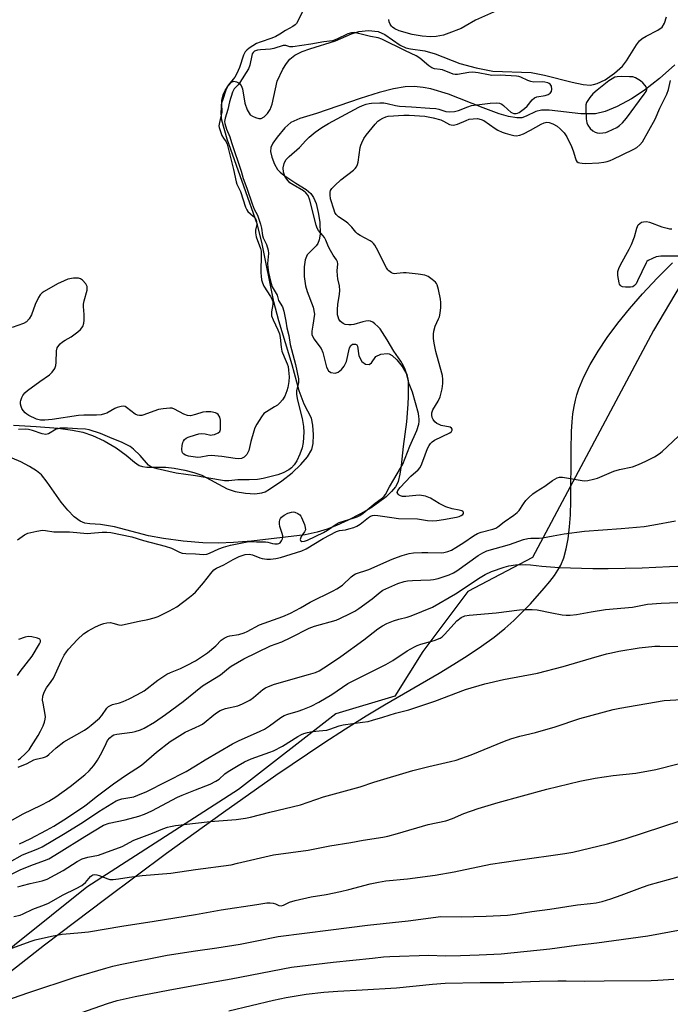
# Model space of a CAD drawing. Units: inches. Extents: x 1195773 to 1201772, y 569457 to 573457.
# Drawn here: x 1199938 to 1200166, y 571174 to 571519 of the extents above; entities that cross this region are included whole.
import ezdxf

# ---------------------------------------------------------------- set-up
doc = ezdxf.new("R2010")
doc.units = ezdxf.units.IN
doc.header["$MEASUREMENT"] = 0
for name, color, linetype in [('HYDRO-Stream Poly Centerlines', 142, 'Continuous'), ('HYDRO-Water Body', 4, 'Continuous'), ('NTRL-Farm Land', 3, 'Continuous'), ('NTRL-Trees', 3, 'Continuous'), ('Undefined', 1, 'Continuous')]:
    doc.layers.add(name, color=color, linetype=linetype)

msp = doc.modelspace()

# ---------------------------------------------------------------- linework, layer by layer
at = {"layer": 'HYDRO-Stream Poly Centerlines'}
for points in [[(1199936.29, 571376.88), (1199944.19, 571376.47), (1199951.97, 571375.86), (1199956.94, 571375.2), (1199960.61, 571374.49), (1199963.96, 571373.33), (1199967.99, 571371.39), (1199972.21, 571368.91), (1199975.81, 571366.35), (1199978.66, 571363.92), (1199980.28, 571362.82), (1199981.5, 571362.43), (1199982.99, 571362.23), (1199989.68, 571362.21), (1199992.61, 571361.87), (1199996.28, 571361.17), (1199999.53, 571360.33), (1200002.22, 571359.41), (1200011.14, 571354.53), (1200013.93, 571353.66), (1200017.61, 571353.03), (1200020.9, 571352.86), (1200023.3, 571353.15), (1200024.43, 571353.57), (1200026.02, 571354.44), (1200030.33, 571357.39), (1200033.91, 571360.22), (1200036.97, 571363.11), (1200039.28, 571365.8), (1200040.78, 571368.35), (1200041.29, 571370.49), (1200041.46, 571373.5), (1200041.22, 571376.89), (1200040.68, 571379.36), (1200038.12, 571384.31), (1200036.4, 571388.97), (1200033.94, 571398.09), (1200029.3, 571413.44), (1200027.48, 571420.05), (1200023.38, 571440.4), (1200021.78, 571447.03), (1200016.94, 571460.62), (1200011.14, 571477.07), (1200009.34, 571483.81), (1200009.11, 571486.07), (1200009.13, 571488.36), (1200009.34, 571490.65), (1200009.79, 571492.64), (1200010.45, 571494.18), (1200011.46, 571495.82), (1200012.63, 571497.05), (1200013.48, 571497.39), (1200014.42, 571497.14), (1200015.37, 571496.67), (1200016.08, 571495.88), (1200016.54, 571494.71), (1200017.35, 571489.72), (1200018.18, 571487.39), (1200019.25, 571485.66), (1200020.04, 571485.11), (1200021.11, 571484.66), (1200022.22, 571484.39), (1200023.12, 571484.38), (1200024.07, 571484.94), (1200025.28, 571486.09), (1200026.24, 571487.51), (1200026.93, 571489.33), (1200028.71, 571497.42), (1200030.72, 571501.64), (1200031.93, 571503.6), (1200033.12, 571505.14), (1200034.85, 571506.53), (1200037.47, 571507.82), (1200040.15, 571508.79), (1200049.07, 571511.55), (1200054.68, 571513.97), (1200057.36, 571514.85), (1200060.69, 571515.13), (1200064.03, 571514.82), (1200066.4, 571513.77), (1200071.8, 571510.09), (1200073.76, 571509.1), (1200075.39, 571508.74), (1200080.43, 571508.08), (1200084, 571507.01), (1200092.68, 571503.62), (1200098.43, 571502.06), (1200104.3, 571500.95), (1200117.68, 571500.43), (1200122.34, 571499.53), (1200132.1, 571497.02), (1200135.89, 571496.28), (1200138.37, 571496.06), (1200139.58, 571496.22), (1200140.88, 571496.61), (1200143.62, 571497.93), (1200146.92, 571500.17), (1200149.72, 571502.69), (1200151.15, 571504.59), (1200154.57, 571510.1), (1200155.69, 571511.54), (1200156.59, 571512.4), (1200157.95, 571513.22), (1200162.08, 571515.23), (1200163.61, 571516.35), (1200164.43, 571517.72), (1200165.08, 571519.94)], [(1200168.03, 571503.18), (1200162.64, 571498.39), (1200157.25, 571494.1), (1200152.86, 571491.24), (1200147.9, 571488.59), (1200143.64, 571486.81), (1200140.26, 571485.97), (1200135.11, 571486), (1200123.98, 571487.3), (1200121.31, 571487.27), (1200119.35, 571486.84), (1200115.94, 571485.14), (1200114.47, 571484.58), (1200112.68, 571484.57), (1200109.8, 571485.02), (1200106.44, 571485.97), (1200100.87, 571488.07), (1200088.73, 571492.9), (1200082.5, 571494.79), (1200079.8, 571495.24), (1200076.69, 571495.54), (1200073.56, 571495.42), (1200069.4, 571494.7), (1200064.43, 571493.42), (1200057.8, 571491.37), (1200042.43, 571486.05), (1200036.64, 571484.36), (1200033.5, 571482.97), (1200031.39, 571481.08), (1200028.63, 571477.81), (1200027.2, 571475.73), (1200026.45, 571474.19), (1200026.34, 571472.78), (1200026.77, 571470.76), (1200027.74, 571468.38), (1200028.83, 571466.5), (1200029.74, 571465.5), (1200030.96, 571464.51), (1200035.24, 571461.72), (1200038.86, 571459.41), (1200040.53, 571458.03), (1200041.46, 571456.66), (1200042.31, 571454.53), (1200043.09, 571451.42), (1200043.63, 571448.01), (1200043.7, 571443.82), (1200043.41, 571441.87), (1200042.98, 571440.6), (1200042.31, 571439.71), (1200039.23, 571436.55), (1200038.5, 571434.84), (1200038.12, 571432.34), (1200038.15, 571428.95), (1200038.58, 571425.73), (1200039.17, 571423.76), (1200041.27, 571418.28), (1200041.76, 571415.78), (1200041.19, 571411.96), (1200040.86, 571409.78), (1200040.86, 571408.62), (1200041.56, 571407.15), (1200044.12, 571403.81), (1200044.67, 571402.32), (1200046.01, 571397.25), (1200046.71, 571395.92), (1200047.46, 571395.33), (1200049.01, 571395.08), (1200050.1, 571395.45), (1200051.17, 571396.39), (1200052.11, 571397.61), (1200052.99, 571399.21), (1200054.09, 571404.04), (1200054.48, 571404.81), (1200055.03, 571405.23), (1200056.17, 571405.3), (1200056.57, 571405.05), (1200056.82, 571404.52), (1200057.31, 571401.15), (1200058.39, 571399.23), (1200059.59, 571398.21), (1200060.89, 571398.12), (1200061.76, 571398.79), (1200063.26, 571400.96), (1200064.98, 571401.72), (1200067.25, 571402), (1200067.92, 571401.87), (1200068.95, 571401.34), (1200070.66, 571399.8), (1200072.49, 571397.43), (1200074.09, 571394.63), (1200074.56, 571392.46), (1200074.62, 571386.9), (1200074.52, 571384.25), (1200073.97, 571378.07), (1200072.81, 571369.41), (1200072.14, 571362.73), (1200071.7, 571359.72), (1200071.04, 571357.14), (1200070.63, 571356.13), (1200070.15, 571355.27), (1200068.8, 571353.65), (1200066.85, 571351.84), (1200064.21, 571349.75), (1200061.59, 571347.96), (1200057.86, 571345.8), (1200053.52, 571343.56), (1200049.51, 571341.69), (1200046.23, 571340.41), (1200042.73, 571339.39), (1200038.55, 571338.45), (1200019.73, 571336.24), (1200013.4, 571335.73), (1200008.09, 571335.53), (1200002.57, 571335.71), (1199995.69, 571336.28), (1199988.83, 571337.15), (1199983.57, 571338.09), (1199971.68, 571341.27), (1199966.81, 571342.14), (1199962.99, 571342.3), (1199961.22, 571342.54), (1199959.59, 571343.27), (1199957.57, 571344.82), (1199955.33, 571347.1), (1199952.98, 571349.87), (1199948.08, 571356.98), (1199946.07, 571359.45), (1199944.39, 571360.85), (1199941.91, 571362.44), (1199938.87, 571364.05), (1199935.84, 571365.37)]]:
    msp.add_lwpolyline(points, dxfattribs=at)
at = {"layer": 'HYDRO-Water Body'}
for points in [[(1199936.29, 571376.88, 0), (1199944.19, 571376.47, 0), (1199951.97, 571375.86, 0), (1199956.94, 571375.2, 0), (1199960.61, 571374.49, 0), (1199963.96, 571373.33, 0), (1199967.99, 571371.39, 0), (1199972.21, 571368.91, 0), (1199975.81, 571366.35, 0), (1199978.66, 571363.92, 0), (1199980.28, 571362.82, 0), (1199981.5, 571362.43, 0), (1199982.99, 571362.23, 0), (1199989.68, 571362.21, 0), (1199992.61, 571361.87, 0), (1199996.28, 571361.17, 0), (1199999.53, 571360.33, 0), (1200002.22, 571359.41, 0), (1200011.14, 571354.53, 0), (1200013.93, 571353.66, 0), (1200017.61, 571353.03, 0), (1200020.9, 571352.86, 0), (1200023.3, 571353.15, 0), (1200024.43, 571353.57, 0), (1200026.02, 571354.44, 0), (1200030.33, 571357.39, 0), (1200033.91, 571360.22, 0), (1200036.97, 571363.11, 0), (1200039.28, 571365.8, 0), (1200040.78, 571368.35, 0), (1200041.29, 571370.49, 0), (1200041.46, 571373.5, 0), (1200041.22, 571376.89, 0), (1200040.68, 571379.36, 0), (1200038.12, 571384.31, 0), (1200036.4, 571388.97, 0), (1200033.94, 571398.09, 0), (1200029.3, 571413.44, 0), (1200027.48, 571420.05, 0), (1200023.38, 571440.4, 0), (1200021.78, 571447.03, 0), (1200016.94, 571460.62, 0), (1200011.14, 571477.07, 0), (1200009.34, 571483.81, 0), (1200009.11, 571486.07, 0), (1200009.13, 571488.36, 0), (1200009.34, 571490.65, 0), (1200009.79, 571492.64, 0), (1200010.45, 571494.18, 0), (1200011.46, 571495.82, 0), (1200012.63, 571497.05, 0), (1200013.48, 571497.39, 0), (1200014.42, 571497.14, 0), (1200015.37, 571496.67, 0), (1200016.08, 571495.88, 0), (1200016.54, 571494.71, 0), (1200017.35, 571489.72, 0), (1200018.18, 571487.39, 0), (1200019.25, 571485.66, 0), (1200020.04, 571485.11, 0), (1200021.11, 571484.66, 0), (1200022.22, 571484.39, 0), (1200023.12, 571484.38, 0), (1200024.07, 571484.94, 0), (1200025.28, 571486.09, 0), (1200026.24, 571487.51, 0), (1200026.93, 571489.33, 0), (1200028.71, 571497.42, 0), (1200030.72, 571501.64, 0), (1200031.93, 571503.6, 0), (1200033.12, 571505.14, 0), (1200034.85, 571506.53, 0), (1200037.47, 571507.82, 0), (1200040.15, 571508.79, 0), (1200049.07, 571511.55, 0), (1200054.68, 571513.97, 0), (1200057.36, 571514.85, 0), (1200060.69, 571515.13, 0), (1200064.03, 571514.82, 0), (1200066.4, 571513.77, 0), (1200071.8, 571510.09, 0), (1200073.76, 571509.1, 0), (1200075.39, 571508.74, 0), (1200080.43, 571508.08, 0), (1200084, 571507.01, 0), (1200092.68, 571503.62, 0), (1200098.43, 571502.06, 0), (1200104.3, 571500.95, 0), (1200117.68, 571500.43, 0), (1200122.34, 571499.53, 0), (1200132.1, 571497.02, 0), (1200135.89, 571496.28, 0), (1200138.37, 571496.06, 0), (1200139.58, 571496.22, 0), (1200140.88, 571496.61, 0), (1200143.62, 571497.93, 0), (1200146.92, 571500.17, 0), (1200149.72, 571502.69, 0), (1200151.15, 571504.59, 0), (1200154.57, 571510.1, 0), (1200155.69, 571511.54, 0), (1200156.59, 571512.4, 0), (1200157.95, 571513.22, 0), (1200162.08, 571515.23, 0), (1200163.61, 571516.35, 0), (1200164.43, 571517.72, 0), (1200165.08, 571519.94, 0)], [(1200168.03, 571503.18, 0), (1200162.64, 571498.39, 0), (1200157.25, 571494.1, 0), (1200152.86, 571491.24, 0), (1200147.9, 571488.59, 0), (1200143.64, 571486.81, 0), (1200140.26, 571485.97, 0), (1200135.11, 571486, 0), (1200123.98, 571487.3, 0), (1200121.31, 571487.27, 0), (1200119.35, 571486.84, 0), (1200115.94, 571485.14, 0), (1200114.47, 571484.58, 0), (1200112.68, 571484.57, 0), (1200109.8, 571485.02, 0), (1200106.44, 571485.97, 0), (1200100.87, 571488.07, 0), (1200088.73, 571492.9, 0), (1200082.5, 571494.79, 0), (1200079.8, 571495.24, 0), (1200076.69, 571495.54, 0), (1200073.56, 571495.42, 0), (1200069.4, 571494.7, 0), (1200064.43, 571493.42, 0), (1200057.8, 571491.37, 0), (1200042.43, 571486.05, 0), (1200036.64, 571484.36, 0), (1200033.5, 571482.97, 0), (1200031.39, 571481.08, 0), (1200028.63, 571477.81, 0), (1200027.2, 571475.73, 0), (1200026.45, 571474.19, 0), (1200026.34, 571472.78, 0), (1200026.77, 571470.76, 0), (1200027.74, 571468.38, 0), (1200028.83, 571466.5, 0), (1200029.74, 571465.5, 0), (1200030.96, 571464.51, 0), (1200035.24, 571461.72, 0), (1200038.86, 571459.41, 0), (1200040.53, 571458.03, 0), (1200041.46, 571456.66, 0), (1200042.31, 571454.53, 0), (1200043.09, 571451.42, 0), (1200043.63, 571448.01, 0), (1200043.7, 571443.82, 0), (1200043.41, 571441.87, 0), (1200042.98, 571440.6, 0), (1200042.31, 571439.71, 0), (1200039.23, 571436.55, 0), (1200038.5, 571434.84, 0), (1200038.12, 571432.34, 0), (1200038.15, 571428.95, 0), (1200038.58, 571425.73, 0), (1200039.17, 571423.76, 0), (1200041.27, 571418.28, 0), (1200041.76, 571415.78, 0), (1200041.19, 571411.96, 0), (1200040.86, 571409.78, 0), (1200040.86, 571408.62, 0), (1200041.56, 571407.15, 0), (1200044.12, 571403.81, 0), (1200044.67, 571402.32, 0), (1200046.01, 571397.25, 0), (1200046.71, 571395.92, 0), (1200047.46, 571395.33, 0), (1200049.01, 571395.08, 0), (1200050.1, 571395.45, 0), (1200051.17, 571396.39, 0), (1200052.11, 571397.61, 0), (1200052.99, 571399.21, 0), (1200054.09, 571404.04, 0), (1200054.48, 571404.81, 0), (1200055.03, 571405.23, 0), (1200056.17, 571405.3, 0), (1200056.57, 571405.05, 0), (1200056.82, 571404.52, 0), (1200057.31, 571401.15, 0), (1200058.39, 571399.23, 0), (1200059.59, 571398.21, 0), (1200060.89, 571398.12, 0), (1200061.76, 571398.79, 0), (1200063.26, 571400.96, 0), (1200064.98, 571401.72, 0), (1200067.25, 571402, 0), (1200067.92, 571401.87, 0), (1200068.95, 571401.34, 0), (1200070.66, 571399.8, 0), (1200072.49, 571397.43, 0), (1200074.09, 571394.63, 0), (1200074.56, 571392.46, 0), (1200074.62, 571386.9, 0), (1200074.52, 571384.25, 0), (1200073.97, 571378.07, 0), (1200072.81, 571369.41, 0), (1200072.14, 571362.73, 0), (1200071.7, 571359.72, 0), (1200071.04, 571357.14, 0), (1200070.63, 571356.13, 0), (1200070.15, 571355.27, 0), (1200068.8, 571353.65, 0), (1200066.85, 571351.84, 0), (1200064.21, 571349.75, 0), (1200061.59, 571347.96, 0), (1200057.86, 571345.8, 0), (1200053.52, 571343.56, 0), (1200049.51, 571341.69, 0), (1200046.23, 571340.41, 0), (1200042.73, 571339.39, 0), (1200038.55, 571338.45, 0), (1200019.73, 571336.24, 0), (1200013.4, 571335.73, 0), (1200008.09, 571335.53, 0), (1200002.57, 571335.71, 0), (1199995.69, 571336.28, 0), (1199988.83, 571337.15, 0), (1199983.57, 571338.09, 0), (1199971.68, 571341.27, 0), (1199966.81, 571342.14, 0), (1199962.99, 571342.3, 0), (1199961.22, 571342.54, 0), (1199959.59, 571343.27, 0), (1199957.57, 571344.82, 0), (1199955.33, 571347.1, 0), (1199952.98, 571349.87, 0), (1199948.08, 571356.98, 0), (1199946.07, 571359.45, 0), (1199944.39, 571360.85, 0), (1199941.91, 571362.44, 0), (1199938.87, 571364.05, 0), (1199935.84, 571365.37, 0)]]:
    msp.add_polyline3d(points, dxfattribs=at)
at = {"layer": 'NTRL-Farm Land'}
msp.add_lwpolyline([(1199926.37, 571178.62), (1199947.15, 571194.81), (1199968.62, 571211.11), (1199989.91, 571226.9), (1200009.83, 571241.28), (1200028.27, 571254.21), (1200045.07, 571265.54), (1200052.67, 571270.49), (1200059.83, 571275.03), (1200066.35, 571278.95), (1200085.43, 571289.99), (1200090.64, 571293.14), (1200095.29, 571296.07), (1200100.34, 571299.45), (1200104.75, 571302.64), (1200108.47, 571305.62), (1200111.6, 571308.46), (1200117.44, 571314.35), (1200122.31, 571319.75), (1200124.26, 571322.14), (1200125.84, 571324.24), (1200127.1, 571326.12), (1200128.08, 571327.87), (1200129.14, 571330.46), (1200129.99, 571333.51), (1200130.65, 571337.09), (1200131.14, 571341.27), (1200131.43, 571345.52), (1200131.6, 571350.41), (1200131.67, 571368.15), (1200131.84, 571374.66), (1200132.05, 571378.04), (1200132.34, 571380.92), (1200132.72, 571383.49), (1200133.19, 571385.68), (1200133.73, 571387.58), (1200134.43, 571389.63), (1200136.18, 571393.83), (1200138.39, 571398.15), (1200141.14, 571402.79), (1200144.39, 571407.62), (1200148.09, 571412.6), (1200152.22, 571417.71), (1200156.76, 571422.9), (1200161.85, 571428.36), (1200167.26, 571433.79)], dxfattribs=at)
at = {"layer": 'NTRL-Trees'}
msp.add_lwpolyline([(1200324.19, 571529.64), (1200276.95, 571513.89), (1200220.51, 571473.33), (1200215.27, 571470.9), (1200184.56, 571450.42), (1200160.55, 571410.05), (1200118.13, 571330.51), (1200095.5, 571318.59), (1200079.79, 571297.54), (1200069.95, 571281.98), (1200049.29, 571275.78), (1200015.14, 571249.22), (1199962.03, 571215.08), (1199924.1, 571184.73), (1199874.78, 571135.41), (1199863.4, 571101.27), (1199865.39, 571096.1), (1199856.73, 571081.62), (1199857.68, 571048.92), (1199897.22, 570966.63)], dxfattribs=at)
at = {"layer": 'Undefined'}
for points, elevation in [([(1200037.53, 571521.8), (1200036.06, 571518.62), (1200035.48, 571517.68), (1200034.97, 571517.11), (1200034.22, 571516.58), (1200031.55, 571515.15), (1200029.63, 571513.85), (1200028.19, 571513.03), (1200026.8, 571512.48), (1200022.7, 571511.14), (1200021.46, 571510.6), (1200018.89, 571508.99), (1200018.04, 571508.29), (1200017.5, 571507.69), (1200016.91, 571506.49), (1200015.53, 571502.24), (1200014.59, 571500.06), (1200013.81, 571498.77), (1200011.48, 571496), (1200011.11, 571495.34), (1200010.7, 571494.31), (1200009.58, 571491.01), (1200009.22, 571489.73), (1200009.13, 571488.86), (1200009.34, 571487.28), (1200009.33, 571486.54), (1200008.44, 571482.96), (1200008.29, 571481.81), (1200008.36, 571481.16), (1200008.55, 571480.47), (1200009.34, 571478.39), (1200009.83, 571477.4), (1200010.75, 571476.14), (1200011.11, 571475.39), (1200013.39, 571466.43), (1200014.28, 571462.14), (1200014.58, 571461.3), (1200015.79, 571458.74), (1200017.56, 571453.31), (1200018, 571452.33), (1200018.39, 571451.73), (1200020.32, 571450.09), (1200020.76, 571449.62), (1200021.15, 571448.93), (1200021.41, 571448.24), (1200021.56, 571447.2), (1200021.09, 571445.2), (1200021.04, 571444.26), (1200021.35, 571442.86), (1200022.8, 571438.79), (1200023.03, 571437.84), (1200023.08, 571436.98), (1200022.96, 571430.26), (1200023.03, 571429.14), (1200023.24, 571427.79), (1200023.56, 571426.71), (1200024.06, 571425.64), (1200026.4, 571422), (1200026.86, 571421.11), (1200027.08, 571420.44), (1200027.16, 571419.94), (1200027.13, 571419.14), (1200026.69, 571416.6), (1200026.75, 571415.23), (1200027.24, 571413.84), (1200028.89, 571410.31), (1200029.46, 571408.92), (1200029.78, 571407.6), (1200030.13, 571404.22), (1200030.36, 571402.87), (1200031.09, 571400.82), (1200032.19, 571398.33), (1200032.49, 571397.46), (1200032.71, 571396.17), (1200032.89, 571393.8), (1200032.8, 571392.14), (1200032.42, 571390.08), (1200032.09, 571388.95), (1200031.31, 571387.07), (1200030.6, 571385.81), (1200029.64, 571384.71), (1200028.78, 571383.93), (1200027.8, 571383.27), (1200024.98, 571381.62), (1200024.05, 571380.93), (1200023.14, 571379.78), (1200021.56, 571377.24), (1200020.86, 571375.93), (1200020.47, 571374.84), (1200019.49, 571371.19), (1200018.77, 571368.01), (1200018.44, 571367.29), (1200018.02, 571366.63), (1200017.12, 571365.71), (1200016.15, 571365.2), (1200015.18, 571365.07), (1200014.01, 571365.18), (1200009.31, 571365.89), (1200005.5, 571366.25), (1200004.37, 571366.2), (1200001.87, 571365.65), (1200000.8, 571365.59), (1200000, 571365.64)], 352), ([(1200105.53, 571522.04), (1200098.21, 571518.77), (1200094.61, 571516.66), (1200093.18, 571515.93), (1200088.82, 571514.18), (1200086.99, 571513.55), (1200084.37, 571513.06), (1200082.37, 571513), (1200079.52, 571513.14), (1200076.02, 571513.75), (1200071.48, 571515.08), (1200069.95, 571515.74), (1200069.13, 571516.32), (1200068.78, 571516.71), (1200068.34, 571517.42), (1200067.99, 571518.18), (1200067.78, 571518.98)], 352), ([(1200000, 571331.8), (1200002.83, 571331.58), (1200004.04, 571331.7), (1200004.98, 571332.04), (1200008.21, 571333.57), (1200009.83, 571334.15), (1200012.38, 571334.8), (1200018.14, 571336.04), (1200019.17, 571336.1), (1200021.48, 571335.98), (1200024.57, 571336.04), (1200025.39, 571335.94), (1200027.04, 571335.42), (1200027.9, 571335.26), (1200028.74, 571335.29), (1200029.26, 571335.44), (1200029.69, 571335.72), (1200030.18, 571336.33), (1200030.53, 571337.05), (1200030.66, 571337.56), (1200030.65, 571338.1), (1200030.49, 571338.92), (1200029.66, 571341.42), (1200029.45, 571342.27), (1200029.46, 571343.03), (1200029.64, 571343.77), (1200029.88, 571344.22), (1200030.22, 571344.63), (1200031.09, 571345.33), (1200032.38, 571346.01), (1200033.66, 571346.43), (1200034.42, 571346.49), (1200034.93, 571346.38), (1200035.92, 571345.92), (1200036.58, 571345.43), (1200036.94, 571345.02), (1200037.23, 571344.53), (1200038.23, 571342.11), (1200038.55, 571341.03), (1200038.58, 571340.25), (1200038.28, 571339.56), (1200037.05, 571337.87), (1200036.82, 571337.24), (1200036.78, 571336.81), (1200036.86, 571336.45), (1200036.95, 571336.32), (1200037.3, 571336.19), (1200038.31, 571336.28), (1200039.34, 571336.62), (1200044.88, 571339.29), (1200046.28, 571340.08), (1200049.39, 571342.24), (1200050.39, 571342.81), (1200055.67, 571344.42), (1200056.74, 571344.8), (1200057.68, 571345.26), (1200058.78, 571346.04), (1200063.08, 571349.58), (1200065.6, 571351.48), (1200066.22, 571352.04), (1200066.66, 571352.6), (1200068.01, 571355.28), (1200069.62, 571357.82), (1200072.68, 571363.2), (1200075.14, 571369.55), (1200077.6, 571375.04), (1200078.28, 571377.3), (1200078.44, 571378.17), (1200078.49, 571378.95), (1200078.39, 571379.93), (1200078.17, 571380.96), (1200076.1, 571388.46), (1200074.98, 571391.42), (1200074.01, 571395.05), (1200073.55, 571396.42), (1200072.92, 571397.74), (1200072.05, 571399.27), (1200069.56, 571402.77), (1200067.21, 571406.82), (1200064.82, 571410.62), (1200064.01, 571411.49), (1200062.88, 571412.45), (1200062.16, 571412.96), (1200061.41, 571413.3), (1200060.63, 571413.43), (1200059.81, 571413.39), (1200058.67, 571413.11), (1200055.53, 571412.15), (1200054.66, 571411.99), (1200053.85, 571411.99), (1200052.52, 571412.21), (1200051.78, 571412.53), (1200050.93, 571413.22), (1200050.27, 571414.09), (1200050.01, 571414.8), (1200049.87, 571415.56), (1200049.83, 571417.47), (1200049.96, 571419.12), (1200050.56, 571422.76), (1200050.63, 571424.13), (1200050.47, 571425.75), (1200049.94, 571428.2), (1200049.78, 571429.3), (1200049.75, 571430.98), (1200049.93, 571433.4), (1200049.84, 571434.15), (1200049.51, 571434.84), (1200048.32, 571436.41), (1200047.32, 571438.11), (1200046.68, 571439.36), (1200045.72, 571441.72), (1200045.22, 571442.7), (1200044.72, 571443.4), (1200043.21, 571445.05), (1200042.71, 571445.89), (1200042.35, 571447), (1200040.08, 571455.74), (1200039.49, 571457.39), (1200038.78, 571458.27), (1200037.89, 571459), (1200034.33, 571461.04), (1200033.17, 571461.84), (1200032.06, 571463.05), (1200031.32, 571464.19), (1200030.91, 571465.59), (1200030.81, 571467.01), (1200031.09, 571468.63), (1200031.71, 571469.85), (1200032.87, 571471.06), (1200036.51, 571474.17), (1200038.77, 571476.64), (1200039.94, 571477.8), (1200042.03, 571479.54), (1200044.3, 571481.21), (1200046.63, 571482.64), (1200057.31, 571488.29), (1200058.59, 571488.92), (1200059.86, 571489.37), (1200060.92, 571489.62), (1200061.78, 571489.72), (1200064.66, 571489.84), (1200066.09, 571489.81), (1200067.29, 571489.62), (1200070.1, 571488.87), (1200071.53, 571488.64), (1200075.72, 571488.43), (1200082.21, 571487.92), (1200084.26, 571487.9), (1200085.36, 571487.65), (1200087.81, 571486.82), (1200089.21, 571486.64), (1200090.89, 571486.8), (1200092.28, 571487.09), (1200095.53, 571488.48), (1200096.81, 571488.84), (1200103.33, 571489.75), (1200105.58, 571489.81), (1200106.66, 571489.67), (1200107.37, 571489.36), (1200108.01, 571488.91), (1200109.51, 571487.44), (1200110.62, 571486.57), (1200111.09, 571486.3), (1200111.6, 571486.13), (1200112.41, 571486.09), (1200112.94, 571486.22), (1200113.46, 571486.46), (1200115.41, 571487.83), (1200116.25, 571488.65), (1200118.06, 571490.89), (1200118.83, 571491.57), (1200119.71, 571491.92), (1200122.56, 571492.36), (1200123.64, 571492.79), (1200124.34, 571493.21), (1200124.79, 571493.81), (1200124.91, 571494.58), (1200124.78, 571495.65), (1200124.41, 571496.32), (1200124, 571496.65), (1200123.52, 571496.89), (1200122.54, 571497.12), (1200121.53, 571497.18), (1200118.6, 571497.11), (1200117.6, 571497.25), (1200116.59, 571497.63), (1200114.05, 571498.87), (1200113.43, 571499.07), (1200112.6, 571499.21), (1200106.82, 571499.57), (1200103.88, 571499.44), (1200102.78, 571499.59), (1200099.18, 571500.35), (1200097.27, 571500.55), (1200095.86, 571500.44), (1200091.89, 571499.81), (1200091.07, 571499.8), (1200090.33, 571499.91), (1200086.68, 571501.35), (1200085.85, 571501.53), (1200083.85, 571501.75), (1200082.84, 571502.12), (1200081.86, 571502.77), (1200078.63, 571505.42), (1200077.43, 571506.28), (1200073.61, 571508), (1200065.42, 571512.17), (1200064.13, 571512.6), (1200061.36, 571513.08), (1200057.19, 571514.15), (1200055.85, 571514.42), (1200054.78, 571514.41), (1200053.46, 571514.05), (1200049.61, 571512.1), (1200048.11, 571511.59), (1200045.03, 571511.22), (1200040.5, 571510.38), (1200034.19, 571509.45), (1200033.09, 571509.44), (1200031.69, 571509.87), (1200030.76, 571509.88), (1200027.47, 571508.86), (1200026.4, 571508.6), (1200022.88, 571508.41), (1200021.74, 571508.26), (1200020.77, 571507.91), (1200020.22, 571507.46), (1200019.94, 571506.96), (1200019.76, 571506.43), (1200019.05, 571502.99), (1200018.59, 571501.77), (1200015.64, 571496.96), (1200014.98, 571496.09), (1200013.66, 571494.72), (1200013.38, 571494.29), (1200013.03, 571493.53), (1200011.94, 571490.16), (1200011.37, 571487.54), (1200010.47, 571484.44), (1200010.28, 571483.33), (1200010.31, 571482.62), (1200010.91, 571480.59), (1200012.04, 571477.89), (1200012.73, 571475.98), (1200016.02, 571465.88), (1200016.78, 571463.33), (1200018.03, 571459.96), (1200019.92, 571454.42), (1200020.66, 571452.53), (1200021.73, 571450.5), (1200022.88, 571447.3), (1200023.23, 571445.91), (1200023.53, 571443.33), (1200023.82, 571442.53), (1200024.91, 571440.21), (1200025.53, 571438.19), (1200025.61, 571437.04), (1200025.35, 571433.49), (1200025.37, 571432.11), (1200025.65, 571430.38), (1200026.42, 571426.91), (1200026.98, 571425.35), (1200028.68, 571422.41), (1200029.2, 571420.62), (1200030.5, 571418.31), (1200031.01, 571416.78), (1200031.7, 571413.33), (1200032.06, 571411.03), (1200032.76, 571408.32), (1200033.18, 571405.19), (1200035.07, 571398.17), (1200036.11, 571393.13), (1200036.13, 571391.89), (1200035.5, 571388.98), (1200035.46, 571387.61), (1200035.81, 571385.65), (1200037.4, 571379.25), (1200037.89, 571376.48), (1200038.01, 571374.45), (1200037.84, 571370.87), (1200037.42, 571368.93), (1200036.64, 571366.77), (1200035.56, 571364.43), (1200034.68, 571362.96), (1200033.71, 571361.89), (1200032.8, 571361.23), (1200030.78, 571360.25), (1200028.93, 571359.52), (1200023.8, 571358.22), (1200021.84, 571357.86), (1200018.9, 571357.72), (1200014.92, 571357.79), (1200011.69, 571357.38), (1200010.22, 571357.43), (1200008.78, 571357.59), (1200000, 571359.09)], 350), ([(1200000, 571318.4), (1200002.85, 571321.66), (1200005.38, 571324.98), (1200006.53, 571326.19), (1200007.4, 571326.75), (1200009.96, 571327.92), (1200013.31, 571329.85), (1200015.38, 571330.83), (1200016.43, 571331.25), (1200017.49, 571331.55), (1200018.92, 571331.67), (1200020, 571331.45), (1200022.6, 571330.44), (1200023.39, 571330.21), (1200025.02, 571329.99), (1200026.39, 571329.96), (1200028.22, 571330.21), (1200029.8, 571330.55), (1200035.44, 571332.24), (1200037.37, 571332.9), (1200038.86, 571333.59), (1200044.84, 571337.21), (1200049.5, 571339.62), (1200050.54, 571339.96), (1200052.65, 571340.26), (1200053.81, 571340.53), (1200055.52, 571341.05), (1200056.59, 571341.48), (1200057.74, 571342.21), (1200060.69, 571344.57), (1200061.38, 571345), (1200062.06, 571345.27), (1200062.81, 571345.37), (1200063.94, 571345.3), (1200068.91, 571344.5), (1200071.24, 571344.2), (1200077.84, 571344.06), (1200081.39, 571343.54), (1200083.25, 571343.4), (1200084.69, 571343.5), (1200086.98, 571343.79), (1200091.56, 571344.64), (1200092.41, 571344.88), (1200093.18, 571345.21), (1200093.76, 571345.64), (1200094, 571345.96), (1200094.04, 571346.12), (1200093.97, 571346.41), (1200093.74, 571346.67), (1200093.39, 571346.87), (1200092.47, 571347.14), (1200090.04, 571347.6), (1200087.76, 571348.31), (1200085.41, 571349.45), (1200082.42, 571351.27), (1200080.63, 571351.98), (1200079.31, 571352.31), (1200078.46, 571352.36), (1200073.78, 571351.92), (1200072.63, 571351.93), (1200071.92, 571352.1), (1200071.44, 571352.37), (1200071.05, 571352.71), (1200070.79, 571353.26), (1200070.96, 571353.95), (1200071.79, 571355.05), (1200075.54, 571359.05), (1200078.05, 571361.26), (1200078.78, 571362.09), (1200079.41, 571363.33), (1200080.54, 571366.55), (1200081.41, 571368.74), (1200081.91, 571369.79), (1200082.37, 571370.48), (1200082.99, 571371.05), (1200083.85, 571371.59), (1200089.23, 571374.23), (1200089.79, 571374.7), (1200090, 571375.09), (1200089.97, 571375.45), (1200089.8, 571375.8), (1200089.32, 571376.18), (1200086.19, 571376.83), (1200085.41, 571377.1), (1200084.66, 571377.52), (1200083.99, 571378.1), (1200083.37, 571378.91), (1200083.03, 571379.61), (1200082.86, 571380.4), (1200082.9, 571381.2), (1200083.2, 571382.25), (1200085.1, 571385.36), (1200085.8, 571386.85), (1200086.49, 571389.6), (1200086.79, 571391.55), (1200086.76, 571392.93), (1200086.58, 571394.3), (1200085.18, 571399.27), (1200084.31, 571402.67), (1200083.68, 571405.57), (1200083.45, 571407.3), (1200083.42, 571408.74), (1200083.55, 571409.88), (1200084.08, 571411.56), (1200085.28, 571414.11), (1200085.56, 571414.88), (1200085.82, 571416.16), (1200086, 571418.16), (1200086.07, 571419.86), (1200085.98, 571421), (1200085.21, 571424.41), (1200084.72, 571426.06), (1200084.47, 571426.55), (1200084.12, 571427), (1200083.03, 571427.97), (1200081.56, 571428.97), (1200080.46, 571429.4), (1200078.13, 571429.81), (1200073.95, 571430.22), (1200072.92, 571430.22), (1200070.64, 571429.98), (1200069.81, 571429.97), (1200069.28, 571430.08), (1200068.76, 571430.29), (1200067.81, 571430.91), (1200067.43, 571431.3), (1200066.99, 571431.98), (1200063.53, 571438.94), (1200062.95, 571439.95), (1200062.48, 571440.54), (1200061.97, 571441.02), (1200061.27, 571441.5), (1200057.77, 571443.37), (1200056.84, 571443.96), (1200056.24, 571444.53), (1200054.87, 571446.21), (1200053.43, 571447.72), (1200052.52, 571448.4), (1200050.15, 571449.9), (1200049.36, 571450.68), (1200048.94, 571451.41), (1200048.63, 571452.22), (1200047.43, 571456.17), (1200047.2, 571457.64), (1200047.22, 571458.5), (1200047.41, 571459.16), (1200047.83, 571459.83), (1200048.84, 571460.89), (1200051.03, 571462.89), (1200055.44, 571466.19), (1200056.04, 571466.79), (1200056.52, 571467.46), (1200056.87, 571468.22), (1200057.06, 571469.06), (1200057.76, 571474.22), (1200057.98, 571475.03), (1200058.32, 571475.81), (1200059.11, 571477.34), (1200059.89, 571478.55), (1200063.01, 571482.36), (1200063.98, 571483.4), (1200064.68, 571483.91), (1200065.7, 571484.45), (1200066.77, 571484.91), (1200067.6, 571485.16), (1200073.07, 571485.53), (1200074.93, 571485.51), (1200080.48, 571485.11), (1200083.33, 571484.62), (1200086.01, 571483.89), (1200087.01, 571483.43), (1200089.1, 571482.29), (1200089.63, 571482.13), (1200090.45, 571482.03), (1200091, 571482.08), (1200091.83, 571482.33), (1200094.95, 571483.68), (1200095.99, 571484.05), (1200097.35, 571484.28), (1200098.89, 571484.31), (1200100.15, 571484.04), (1200101.1, 571483.61), (1200105.04, 571480.85), (1200106, 571480.29), (1200107.51, 571479.57), (1200108.56, 571479.17), (1200110.24, 571478.7), (1200111.66, 571478.39), (1200112.48, 571478.32), (1200113.71, 571478.49), (1200115.07, 571479.02), (1200117.45, 571480.2), (1200121.24, 571482.33), (1200122.28, 571482.81), (1200123.19, 571483), (1200123.98, 571482.92), (1200125.28, 571482.48), (1200126.81, 571481.61), (1200127.92, 571480.73), (1200129.28, 571479.33), (1200130.16, 571477.96), (1200131.84, 571474.58), (1200132.43, 571473.04), (1200133.2, 571470.35), (1200133.5, 571469.6), (1200133.73, 571469.29), (1200134.14, 571468.98), (1200134.78, 571468.76), (1200135.53, 571468.64), (1200136.91, 571468.6), (1200141.46, 571468.8), (1200143.17, 571468.99), (1200144.31, 571469.22), (1200145.44, 571469.59), (1200146.48, 571470.04), (1200149.55, 571471.6), (1200153.71, 571473.57), (1200154.71, 571474.13), (1200155.84, 571475.06), (1200156.73, 571476.2), (1200161.16, 571484.08), (1200162.83, 571487.94), (1200165.27, 571492.85), (1200165.84, 571494.54), (1200166.54, 571497.61)], 352), ([(1200169.43, 571436.16), (1200163.17, 571436.09), (1200161.5, 571435.84), (1200160.17, 571435.34), (1200158.69, 571434.54), (1200158.28, 571434.19), (1200157.96, 571433.76), (1200155.01, 571427.44), (1200154.45, 571426.42), (1200153.94, 571425.77), (1200153.28, 571425.41), (1200152.49, 571425.27), (1200150.8, 571425.2), (1200149.74, 571425.33), (1200149.3, 571425.54), (1200148.96, 571425.86), (1200148.69, 571426.29), (1200148.51, 571426.81), (1200148.07, 571429.39), (1200148.04, 571430.24), (1200148.11, 571430.79), (1200148.45, 571431.82), (1200149.02, 571433.07), (1200152.04, 571438.55), (1200152.83, 571440.14), (1200153.91, 571442.91), (1200154.73, 571445.91), (1200155.24, 571447.03), (1200155.73, 571447.56), (1200156.38, 571447.96), (1200157.1, 571448.17), (1200158.11, 571448.2), (1200159.23, 571447.96), (1200163.48, 571446.4), (1200165.41, 571445.86), (1200166.23, 571445.7), (1200167.02, 571445.65)], 354), ([(1200000, 571380.59), (1199998.32, 571380.22), (1199997.3, 571380.23), (1199995.96, 571380.76), (1199992.64, 571382.55), (1199991.85, 571382.82), (1199991.03, 571382.89), (1199988.74, 571382.67), (1199987.07, 571382.33), (1199985.45, 571381.85), (1199981.98, 571380.48), (1199981.2, 571380.29), (1199980.48, 571380.25), (1199979.7, 571380.44), (1199978.95, 571380.79), (1199975.85, 571383.13), (1199975.36, 571383.38), (1199974.83, 571383.5), (1199974, 571383.43), (1199972.58, 571383.04), (1199971.78, 571382.68), (1199968.93, 571381.12), (1199968.12, 571380.82), (1199967, 571380.56), (1199965.41, 571380.41), (1199960.95, 571380.34), (1199959.06, 571380.23), (1199949.85, 571378.91), (1199947.31, 571378.65), (1199945.76, 571378.67), (1199944.39, 571379.03), (1199941.68, 571380.29), (1199940.97, 571380.73), (1199940.35, 571381.24), (1199939.65, 571382.05), (1199939.22, 571382.73), (1199938.95, 571383.47), (1199938.78, 571384.25), (1199938.73, 571385.04), (1199938.81, 571385.56), (1199939.14, 571386.59), (1199939.51, 571387.3), (1199940.27, 571388.2), (1199941.15, 571388.99), (1199945.53, 571392.22), (1199948.83, 571394.5), (1199949.88, 571395.43), (1199950.77, 571396.77), (1199951.14, 571397.77), (1199951.25, 571398.89), (1199951.33, 571402.93), (1199951.6, 571403.95), (1199952.11, 571404.84), (1199952.61, 571405.44), (1199953.45, 571406.13), (1199954.37, 571406.71), (1199956.5, 571407.87), (1199958.78, 571409.54), (1199959.79, 571410.46), (1199960.53, 571411.51), (1199960.94, 571412.61), (1199961.09, 571413.73), (1199961.05, 571415.72), (1199960.85, 571418.42), (1199960.86, 571419.27), (1199961.07, 571420.43), (1199962.04, 571424.15), (1199962.14, 571424.98), (1199962.08, 571425.5), (1199961.57, 571426.45), (1199960.42, 571427.72), (1199959.77, 571428.22), (1199959.01, 571428.45), (1199957.29, 571428.39), (1199955.27, 571428.06), (1199953.97, 571427.52), (1199951.69, 571426.37), (1199947.06, 571423.76), (1199946.34, 571423.27), (1199945.66, 571422.59), (1199945.03, 571421.59), (1199943.86, 571419.16), (1199942.56, 571415.53), (1199941.71, 571414.12), (1199940.82, 571413.11), (1199939.83, 571412.56), (1199935.76, 571411.07)], 352), ([(1200000, 571373.56), (1200001.19, 571373.9), (1200002.24, 571374.01), (1200003.42, 571373.89), (1200005.38, 571373.44), (1200005.93, 571373.45), (1200006.73, 571373.64), (1200007.99, 571374.2), (1200008.54, 571374.69), (1200008.78, 571375.42), (1200008.84, 571376.56), (1200008.77, 571378.64), (1200008.54, 571379.74), (1200007.95, 571380.6), (1200007.55, 571380.95), (1200007.08, 571381.2), (1200005.48, 571381.54), (1200003.82, 571381.62), (1200002.67, 571381.41), (1200000, 571380.59)], 352), ([(1200000, 571359.09), (1199993.33, 571360.06), (1199986.65, 571361.54), (1199984.95, 571362.05), (1199984.25, 571362.42), (1199983.62, 571362.92), (1199980.67, 571366.32), (1199978.34, 571368.53), (1199977.19, 571369.41), (1199974.09, 571370.94), (1199970.8, 571372.22), (1199966.81, 571373.93), (1199962.78, 571375.28), (1199961.51, 571375.49), (1199958.68, 571375.6), (1199955.19, 571375.87), (1199954.04, 571375.89), (1199952.63, 571375.8), (1199951.8, 571375.65), (1199951.27, 571375.47), (1199948.56, 571373.88), (1199948.1, 571373.69), (1199947.61, 571373.61), (1199946.32, 571373.86), (1199942.97, 571374.99), (1199941.54, 571375.4), (1199940.31, 571375.51), (1199938.07, 571375.41)], 350), ([(1200000, 571365.64), (1199997.6, 571365.99), (1199996.57, 571366.35), (1199995.98, 571366.75), (1199995.53, 571367.25), (1199995.36, 571367.67), (1199995.3, 571368.42), (1199995.43, 571369.76), (1199995.63, 571370.81), (1199995.81, 571371.3), (1199996.22, 571371.89), (1199996.75, 571372.37), (1199997.45, 571372.74), (1200000, 571373.56)], 352), ([(1200000, 571294.37), (1200002.56, 571295.93), (1200004.23, 571297.14), (1200007.19, 571299.56), (1200009.06, 571301.58), (1200010.06, 571302.23), (1200011.29, 571302.82), (1200012.09, 571303.08), (1200015.26, 571303.59), (1200017.17, 571304.08), (1200018.22, 571304.58), (1200022.46, 571306.92), (1200030.66, 571309.83), (1200033.34, 571311), (1200036.91, 571312.91), (1200040.29, 571314.86), (1200048.31, 571318.81), (1200049.58, 571319.51), (1200051.56, 571320.85), (1200054.64, 571323.8), (1200055.53, 571324.48), (1200056.19, 571324.83), (1200060.8, 571326.31), (1200069.03, 571329.92), (1200070.89, 571330.67), (1200072.52, 571331.23), (1200075, 571331.95), (1200076.43, 571332.2), (1200079.42, 571332.31), (1200081.51, 571332.32), (1200086.25, 571332.17), (1200087.11, 571332.25), (1200088.47, 571332.6), (1200089.78, 571333.12), (1200091.31, 571333.99), (1200094.06, 571335.73), (1200097.46, 571338.14), (1200098.85, 571338.92), (1200100.12, 571339.42), (1200104.24, 571340.4), (1200105.27, 571340.77), (1200106.07, 571341.27), (1200108.21, 571343.06), (1200111.58, 571345.31), (1200112.83, 571346.3), (1200113.5, 571347.03), (1200115.01, 571349.33), (1200115.88, 571350.5), (1200116.86, 571351.51), (1200118.34, 571352.8), (1200119.47, 571353.65), (1200122.55, 571355.47), (1200125.13, 571357.45), (1200126.83, 571358.49), (1200127.61, 571358.71), (1200128.73, 571358.68), (1200136.25, 571357.44), (1200137.62, 571357.55), (1200139.54, 571357.92), (1200140.92, 571358.37), (1200146.7, 571360.82), (1200148.69, 571361.34), (1200153.23, 571362.35), (1200155.3, 571363.07), (1200157.89, 571364.26), (1200160.89, 571365.83), (1200162.52, 571366.82), (1200163.64, 571367.67), (1200171.17, 571374.8)], 354), ([(1200000, 571283.61), (1200002.55, 571285.58), (1200008.78, 571289.4), (1200011.58, 571291.79), (1200012.52, 571292.49), (1200017, 571295.04), (1200026.31, 571299.53), (1200030.32, 571301.01), (1200033.48, 571302.45), (1200039.88, 571305.8), (1200041.79, 571306.44), (1200049.38, 571308.62), (1200050.7, 571309.16), (1200054.28, 571310.87), (1200055.85, 571311.73), (1200057.33, 571312.68), (1200061.93, 571316.1), (1200064.81, 571318.41), (1200065.76, 571319.04), (1200066.76, 571319.59), (1200070.99, 571321.38), (1200073.2, 571322.11), (1200074.34, 571322.31), (1200076.08, 571322.45), (1200078.99, 571322.63), (1200082.37, 571322.71), (1200083.47, 571322.81), (1200085.11, 571323.19), (1200088.92, 571324.45), (1200090.45, 571325.12), (1200091.65, 571325.82), (1200099.1, 571331.22), (1200100.71, 571332.2), (1200102.17, 571332.82), (1200110.16, 571335.07), (1200115.05, 571336.86), (1200116.53, 571337.23), (1200117.61, 571337.31), (1200120.48, 571337.33), (1200121.64, 571337.42), (1200125.47, 571338.08), (1200129.28, 571338.86), (1200136.37, 571339.81), (1200149.21, 571340.67), (1200157.25, 571341.42), (1200160.69, 571341.93), (1200168.31, 571343.37)], 356), ([(1199937.69, 571336.76), (1199940.1, 571338.51), (1199941.32, 571339.1), (1199944.41, 571339.8), (1199946.4, 571340.05), (1199947.46, 571339.98), (1199950.45, 571339.55), (1199955.86, 571339.57), (1199962.24, 571338.98), (1199963.33, 571339), (1199967.32, 571339.37), (1199968.95, 571339.36), (1199970.36, 571339.23), (1199977.69, 571337.82), (1199981.78, 571336.48), (1199989.48, 571334.5), (1199991.63, 571333.75), (1199994.42, 571332.4), (1199995.41, 571332.05), (1199996.69, 571331.88), (1200000, 571331.8)], 350), ([(1200000, 571270.94), (1200001.59, 571271.66), (1200002.52, 571272.19), (1200007.08, 571275.92), (1200008.65, 571276.96), (1200010.61, 571277.6), (1200014.92, 571278.59), (1200016.53, 571279.27), (1200019.13, 571280.59), (1200020.33, 571281.42), (1200023.67, 571284.25), (1200024.57, 571284.85), (1200025.6, 571285.39), (1200027.78, 571286.17), (1200039.7, 571289.48), (1200042.1, 571290.27), (1200043.39, 571290.85), (1200046.69, 571292.9), (1200051.02, 571295.9), (1200059.07, 571301.69), (1200063.97, 571305.57), (1200065.58, 571306.64), (1200067.1, 571307.37), (1200069.44, 571308.35), (1200071.29, 571308.93), (1200074.24, 571309.68), (1200075.59, 571310.11), (1200083.1, 571313.15), (1200091.24, 571317.75), (1200099.86, 571323.5), (1200101.58, 571324.55), (1200103.83, 571325.68), (1200108.25, 571327.2), (1200109.93, 571327.61), (1200112.17, 571327.94), (1200115.86, 571328.07), (1200117.45, 571327.96), (1200121.46, 571327.44), (1200127.51, 571326.98), (1200139.3, 571326.7), (1200144.66, 571326.65), (1200156.6, 571326.95), (1200166.24, 571327.35), (1200169.15, 571327.53)], 358), ([(1199937.92, 571259.59), (1199938.78, 571260.23), (1199940.4, 571261.74), (1199941.71, 571263.18), (1199942.49, 571264.27), (1199944.92, 571268.12), (1199945.78, 571269.65), (1199946.67, 571271.52), (1199947.14, 571272.82), (1199947.38, 571273.88), (1199947.46, 571274.69), (1199947.41, 571275.52), (1199946.61, 571279.44), (1199946.49, 571280.53), (1199946.6, 571281.91), (1199947.01, 571283.3), (1199947.86, 571284.84), (1199949.53, 571287.06), (1199950.24, 571288.21), (1199953.05, 571294.45), (1199954, 571296.26), (1199954.82, 571297.48), (1199955.55, 571298.39), (1199958.7, 571301.79), (1199960.84, 571303.73), (1199962.47, 571304.87), (1199965, 571306.25), (1199966.88, 571307.09), (1199967.9, 571307.44), (1199968.93, 571307.67), (1199970.28, 571307.72), (1199971.08, 571307.58), (1199973.19, 571306.88), (1199973.96, 571306.83), (1199974.53, 571306.89), (1199980.27, 571308.22), (1199983.38, 571308.84), (1199985.59, 571309.42), (1199986.95, 571309.88), (1199990.95, 571311.82), (1199993.47, 571313.29), (1199997.93, 571316.58), (1199999.09, 571317.53), (1200000, 571318.4)], 352), ([(1200000, 571257.48), (1200003.46, 571259.63), (1200013.08, 571265.29), (1200015.14, 571266.32), (1200022.69, 571269.66), (1200024.28, 571270.44), (1200026.03, 571271.54), (1200029.95, 571274.42), (1200031.13, 571275.15), (1200032.4, 571275.64), (1200036.02, 571276.67), (1200037.65, 571277.23), (1200040.55, 571278.43), (1200043.31, 571279.85), (1200047.85, 571282.57), (1200053.47, 571286.37), (1200066.77, 571293.04), (1200069.18, 571294.46), (1200074.26, 571297.82), (1200076.76, 571299.26), (1200077.78, 571299.74), (1200079.09, 571300.22), (1200083.74, 571301.46), (1200085.77, 571302.31), (1200086.48, 571302.75), (1200087.35, 571303.54), (1200090.66, 571307.31), (1200091.69, 571308.33), (1200093.2, 571309.47), (1200094.51, 571310.04), (1200095.97, 571310.27), (1200105.46, 571311.16), (1200113.61, 571312.22), (1200115.7, 571312.36), (1200118.08, 571312.31), (1200119.86, 571312.19), (1200124.92, 571311.12), (1200128.59, 571310.45), (1200130, 571310.29), (1200131.37, 571310.33), (1200133.58, 571310.58), (1200138.76, 571311.53), (1200143.79, 571312.28), (1200153.2, 571313.17), (1200158.51, 571314.21), (1200163.23, 571314.57), (1200171.86, 571314.87)], 360), ([(1199937.64, 571289.16), (1199938.57, 571290.53), (1199942.86, 571296), (1199945.38, 571300.25), (1199945.7, 571300.98), (1199945.75, 571301.41), (1199945.64, 571301.74), (1199945.51, 571301.9), (1199944.63, 571302.32), (1199942.71, 571302.77), (1199941.36, 571302.85), (1199940.37, 571302.63), (1199938.03, 571301.75)], 350), ([(1199937.95, 571257.03), (1199941.07, 571258.39), (1199943.42, 571259.67), (1199944.24, 571259.92), (1199946.78, 571260.44), (1199947.49, 571260.69), (1199947.94, 571260.94), (1199948.61, 571261.47), (1199951.2, 571263.8), (1199953.91, 571265.93), (1199961.15, 571270.08), (1199962.35, 571270.85), (1199963.51, 571271.74), (1199966.39, 571274.2), (1199967.18, 571275.13), (1199969.01, 571277.69), (1199969.59, 571278.28), (1199970.23, 571278.73), (1199970.96, 571279.06), (1199973.43, 571279.61), (1199974.76, 571280.07), (1199976.85, 571280.98), (1199979.78, 571282.49), (1199982.09, 571283.84), (1199986.8, 571287.51), (1199990, 571289.6), (1199991.31, 571290.26), (1199994.82, 571291.69), (1199997.16, 571292.76), (1200000, 571294.37)], 354), ([(1199932.19, 571236.51), (1199939.61, 571240.68), (1199946.02, 571243.81), (1199948.64, 571245.2), (1199951.1, 571246.65), (1199956.18, 571250.26), (1199961.25, 571254.39), (1199962.75, 571255.75), (1199964.39, 571257.67), (1199965.71, 571259.52), (1199967.2, 571262.21), (1199968.69, 571265.4), (1199969.26, 571266.42), (1199969.99, 571267.3), (1199970.83, 571268.04), (1199971.4, 571268.36), (1199972.53, 571268.68), (1199977.81, 571269.33), (1199978.94, 571269.54), (1199980.76, 571270.11), (1199982.02, 571270.68), (1199985.69, 571272.87), (1199989.5, 571275.56), (1199995.72, 571280.07), (1200000, 571283.61)], 356), ([(1199938.32, 571230.24), (1199942.09, 571232), (1199947.83, 571234.98), (1199950.38, 571236.4), (1199953.95, 571238.59), (1199960.8, 571243.14), (1199962.22, 571244.21), (1199965.29, 571246.71), (1199971.33, 571251.23), (1199975.57, 571254.17), (1199981.18, 571257.79), (1199986.43, 571262.37), (1199991.21, 571266.06), (1199993.59, 571267.58), (1199996.47, 571269.28), (1200000, 571270.94)], 358), ([(1199930.25, 571221.2), (1199939.4, 571226.33), (1199944.78, 571228.44), (1199946.33, 571229.17), (1199953.78, 571233.54), (1199960.42, 571237.73), (1199966.16, 571241.58), (1199972.31, 571245.22), (1199973.16, 571245.59), (1199974.26, 571245.93), (1199978.48, 571246.72), (1199979.84, 571247.22), (1199983.04, 571248.57), (1199996.74, 571255.52), (1200000, 571257.48)], 360), ([(1199931.81, 571217.72), (1199938.57, 571221.08), (1199942.32, 571222.59), (1199947.19, 571224.31), (1199948.65, 571224.97), (1199952.3, 571227.14), (1199961.32, 571232.78), (1199967.84, 571236.74), (1199969.82, 571237.46), (1199975.38, 571238.66), (1199980.18, 571239.91), (1199982.24, 571240.58), (1199984.79, 571241.75), (1199993.73, 571246.58), (1199995.34, 571247.28), (1200000, 571249.09)], 362), ([(1199937.81, 571215.14), (1199939.39, 571215.66), (1199942.08, 571216.35), (1199946.31, 571217.21), (1199948.03, 571217.83), (1199953.67, 571220.89), (1199958.56, 571224.01), (1199960.36, 571224.97), (1199962.27, 571225.55), (1199966.03, 571226.24), (1199968.25, 571227), (1199974.3, 571229.29), (1199978.45, 571231.45), (1199980.29, 571232.25), (1199984.98, 571233.98), (1199988.58, 571235.47), (1199990.24, 571236.05), (1199991.35, 571236.33), (1199993.01, 571236.61), (1200000, 571237.4)], 364), ([(1199936.41, 571204.71), (1199938.59, 571205.26), (1199939.65, 571205.69), (1199943.01, 571207.34), (1199947.08, 571208.78), (1199948.58, 571209.45), (1199953.73, 571212.29), (1199958.29, 571214.51), (1199960.21, 571215.59), (1199961.55, 571216.64), (1199963.28, 571218.75), (1199963.67, 571219.12), (1199964.11, 571219.36), (1199964.62, 571219.44), (1199965.43, 571219.36), (1199966.27, 571219.1), (1199969.31, 571217.89), (1199970.07, 571217.73), (1199971.16, 571217.71), (1199973.09, 571217.9), (1199976.83, 571218.58), (1199981.39, 571219.14), (1199991.36, 571219.91), (1200000, 571221.18)], 366), ([(1200000, 571192.73), (1200007.52, 571193.75), (1200015.67, 571195.11), (1200021.01, 571196.1), (1200029.02, 571197.72), (1200038.21, 571198.96), (1200047.5, 571200.04), (1200060.37, 571201.74), (1200074.54, 571203.28), (1200086, 571204.71), (1200093.32, 571204.64), (1200101.91, 571204.87), (1200109.44, 571205.21), (1200112.08, 571205.54), (1200117.9, 571206.48), (1200124.29, 571207.28), (1200133.98, 571208.79), (1200138.51, 571209.27), (1200140.52, 571209.59), (1200142.55, 571210.03), (1200145.6, 571210.96), (1200149.25, 571212.23), (1200156.68, 571215.05), (1200159.1, 571215.85), (1200175.97, 571220.56)], 370), ([(1199935.73, 571193.63), (1199942.42, 571196.1), (1199943.89, 571196.55), (1199949.54, 571197.83), (1199953.32, 571198.51), (1199954.78, 571198.7), (1199958.83, 571199), (1199962.55, 571199.38), (1199974.2, 571201.4), (1199985.57, 571203.13), (1200000, 571205.47)], 368), ([(1200000, 571180.66), (1200012.51, 571182.9), (1200033.75, 571186.94), (1200039.52, 571187.72), (1200048.25, 571188.71), (1200062.1, 571190.1), (1200066, 571190.57), (1200068.15, 571190.73), (1200081.87, 571191.16), (1200087.52, 571190.99), (1200092.96, 571191.04), (1200099.49, 571191.27), (1200107.24, 571191.71), (1200124.25, 571193.42), (1200133.6, 571194.68), (1200140.68, 571195.48), (1200158.6, 571197.98), (1200170.59, 571200.2)], 372), ([(1199933.64, 571175.32), (1199941.29, 571178.01), (1199958.25, 571183.64), (1199968.62, 571186.68), (1199971.12, 571187.37), (1199973.66, 571187.97), (1199990.14, 571191.21), (1200000, 571192.73)], 370), ([(1200011.69, 571171.74), (1200027.38, 571175.44), (1200031.88, 571176.36), (1200038.9, 571177.58), (1200045.01, 571178.23), (1200049.98, 571178.57), (1200058.49, 571179), (1200070.52, 571179.81), (1200083.11, 571181.07), (1200087.59, 571181.37), (1200099.84, 571181.57), (1200108.11, 571181.59), (1200120.68, 571182.14), (1200127.08, 571182.26), (1200130.01, 571182.25), (1200136.33, 571182.05), (1200143.3, 571182.25), (1200159.76, 571182.28), (1200162.11, 571182.39), (1200167.7, 571182.83)], 374), ([(1199938.25, 571162.57), (1199941.12, 571163.83), (1199955.18, 571169.38), (1199969.24, 571174.29), (1199972.57, 571175.28), (1199978.86, 571176.75), (1199990.47, 571178.97), (1200000, 571180.66)], 372)]:
    msp.add_lwpolyline(points, dxfattribs=dict(at, elevation=elevation))
at = {"layer": 'Undefined', "elevation": 350}
msp.add_lwpolyline([(1200149.29, 571499.03), (1200147.86, 571498.97), (1200147.06, 571498.78), (1200146.09, 571498.29), (1200144.92, 571497.52), (1200140.79, 571494.27), (1200139.34, 571493.03), (1200138.24, 571491.72), (1200137.14, 571489.97), (1200136.88, 571489.17), (1200136.82, 571488.03), (1200137.02, 571484.24), (1200137.21, 571482.82), (1200137.54, 571482.05), (1200138.39, 571480.89), (1200139.31, 571480.05), (1200140.15, 571479.54), (1200140.86, 571479.32), (1200141.68, 571479.25), (1200142.79, 571479.3), (1200143.88, 571479.47), (1200144.68, 571479.75), (1200146.23, 571480.47), (1200147.75, 571481.24), (1200148.71, 571481.83), (1200149.72, 571482.79), (1200151.16, 571484.5), (1200157.36, 571492.86), (1200157.97, 571493.83), (1200158.19, 571494.53), (1200158.17, 571494.94), (1200158.01, 571495.39), (1200157.64, 571495.93), (1200156.85, 571496.79), (1200156.05, 571497.58), (1200155.48, 571497.93), (1200154.25, 571498.59), (1200153.34, 571498.89), (1200152.2, 571498.99)], close=True, dxfattribs=at)
at = {"layer": 'Undefined'}
for points in [[(1200000, 571249.09, 362), (1200005.23, 571251.15, 362), (1200007.22, 571252.13, 362), (1200008.4, 571252.9, 362), (1200010.36, 571254.68, 362), (1200011.52, 571255.58, 362), (1200015, 571257.7, 362), (1200017.23, 571258.96, 362), (1200019.54, 571260, 362), (1200026.11, 571262.27, 362), (1200027.45, 571262.83, 362), (1200030.58, 571264.48, 362), (1200035.9, 571267.87, 362), (1200037.17, 571268.53, 362), (1200037.98, 571268.86, 362), (1200039.26, 571269.25, 362), (1200040.93, 571269.57, 362), (1200044.7, 571269.88, 362), (1200046.1, 571270.08, 362), (1200047.19, 571270.39, 362), (1200050.45, 571271.53, 362), (1200051.78, 571271.88, 362), (1200058.61, 571272.78, 362), (1200060.6, 571273.12, 362), (1200062.04, 571273.48, 362), (1200065.74, 571274.56, 362), (1200070.1, 571275.95, 362), (1200074.84, 571277.21, 362), (1200081.53, 571279.36, 362), (1200083.98, 571280.2, 362), (1200094.65, 571284.26, 362), (1200101.52, 571286.31, 362), (1200107.99, 571287.83, 362), (1200119.92, 571290.05, 362), (1200128.86, 571292.36, 362), (1200138.83, 571295.27, 362), (1200144.16, 571296.73, 362), (1200145.85, 571297.16, 362), (1200148.4, 571297.66, 362), (1200155.61, 571298.87, 362), (1200161.02, 571299.47, 362), (1200162.78, 571299.52, 362), (1200170.18, 571299.38, 362)], [(1200000, 571237.4, 364), (1200005.21, 571238.05, 364), (1200014.3, 571238.73, 364), (1200017.55, 571239.23, 364), (1200019.28, 571239.6, 364), (1200026.06, 571241.36, 364), (1200036.8, 571243.92, 364), (1200044.94, 571246.62, 364), (1200057.72, 571250.17, 364), (1200062.59, 571251.77, 364), (1200076.26, 571255.91, 364), (1200081.86, 571257.3, 364), (1200089.44, 571259.03, 364), (1200091.39, 571259.55, 364), (1200096.7, 571261.42, 364), (1200108.39, 571266.17, 364), (1200110.62, 571266.96, 364), (1200113.75, 571267.91, 364), (1200119.24, 571269.18, 364), (1200126.06, 571271.23, 364), (1200134.77, 571274.13, 364), (1200146.42, 571277.31, 364), (1200148.76, 571277.79, 364), (1200164.34, 571280.38, 364), (1200166.39, 571280.56, 364), (1200176.27, 571281.11, 364)], [(1200000, 571221.18, 366), (1200012.51, 571222.9, 366), (1200014.83, 571223.38, 366), (1200027.43, 571226.32, 366), (1200039.57, 571228.02, 366), (1200047.15, 571229.47, 366), (1200054.46, 571230.71, 366), (1200058.78, 571231.55, 366), (1200065.68, 571232.57, 366), (1200067.41, 571232.91, 366), (1200070.82, 571233.8, 366), (1200081.55, 571236.99, 366), (1200087.78, 571238.21, 366), (1200090.14, 571239.1, 366), (1200094.07, 571240.78, 366), (1200099.12, 571242.57, 366), (1200106.16, 571244.64, 366), (1200123.2, 571249.39, 366), (1200134.77, 571252.13, 366), (1200140.17, 571253.22, 366), (1200146.45, 571254.1, 366), (1200154.44, 571254.99, 366), (1200161.37, 571256.23, 366), (1200169.24, 571258.25, 366)], [(1200000, 571205.47, 368), (1200009.11, 571207.03, 368), (1200021.56, 571209.01, 368), (1200025.07, 571209.48, 368), (1200026.23, 571209.54, 368), (1200027.28, 571209.4, 368), (1200028.04, 571209.18, 368), (1200029.32, 571208.59, 368), (1200030.09, 571208.5, 368), (1200030.87, 571208.72, 368), (1200033.02, 571209.77, 368), (1200034.97, 571210.32, 368), (1200040.65, 571211.63, 368), (1200045.89, 571212.5, 368), (1200050.86, 571213.46, 368), (1200053.74, 571214.16, 368), (1200061.31, 571216.22, 368), (1200064.18, 571216.83, 368), (1200066.73, 571217.23, 368), (1200074.37, 571217.97, 368), (1200084.09, 571219.27, 368), (1200090.67, 571220.4, 368), (1200103.43, 571223.09, 368), (1200113.03, 571224.53, 368), (1200129.52, 571226.78, 368), (1200132.3, 571227.31, 368), (1200144.45, 571230.21, 368), (1200150.66, 571231.96, 368), (1200170.31, 571238.37, 368)]]:
    msp.add_polyline3d(points, dxfattribs=at)

doc.saveas('drawing.dxf')
